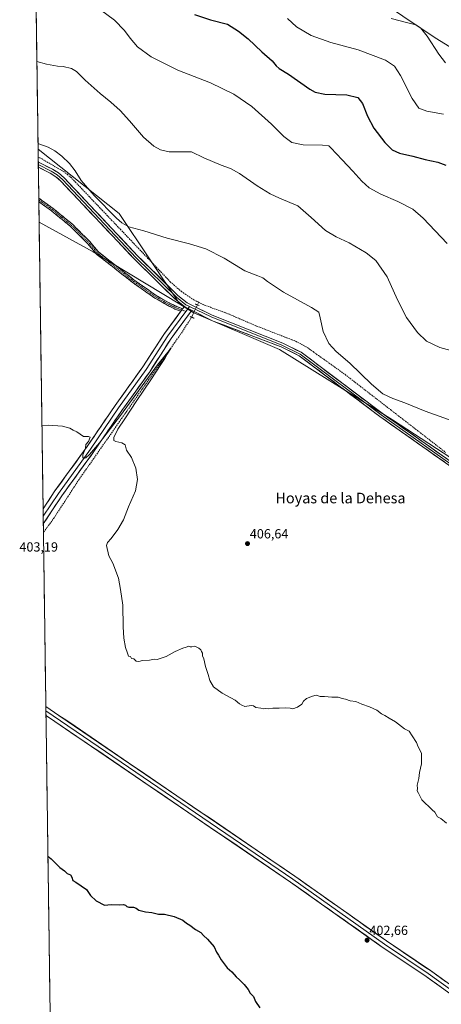
# Model space of a CAD drawing. Units: metres. Extents: x 597861 to 601330, y 4682851 to 4685213.
# Drawn here: x 597861 to 598180, y 4683641 to 4684385 of the extents above; entities that cross this region are included whole.
import ezdxf
from ezdxf.enums import TextEntityAlignment as Align

# ---------------------------------------------------------------- set-up
doc = ezdxf.new("R2010")
doc.units = ezdxf.units.M
doc.header["$MEASUREMENT"] = 0
for name, pattern in [('TRAZO_Y_PUNTO', [1, 0.5, -0.25, 0, -0.25]), ('TRAZOS2', [0.375, 0.25, -0.125]), ('TRAZOSX2', [1.5, 1, -0.5])]:
    doc.linetypes.add(name, pattern=pattern)
for name, color, linetype, lineweight in [('Camino', 19, 'TRAZOSX2', 0), ('Camino Cxs', 19, 'Continuous', 0), ('Camino eje', 19, 'TRAZO_Y_PUNTO', 0), ('Carátula', 7, 'Continuous', 5), ('Corriente artificial lineal', 5, 'TRAZOSX2', 13), ('Corriente artificial lineal oculto', 135, 'TRAZO_Y_PUNTO', 13), ('Cultivos herbáceos CxS', 92, 'Continuous', 0), ('Curva de nivel maestra', 36, 'Continuous', 30), ('Curva de nivel normal', 36, 'Continuous', 0), ('Layer 0', 7, 'Continuous', 0), ('Matorral CxS', 135, 'Continuous', 0), ('Municipio CxS', 142, 'Continuous', 0), ('Pastizal CxS', 92, 'Continuous', 0), ('Puente lineal', 2, 'TRAZOS2', 0), ('Punto de cota en terreno', 7, 'Continuous', 0), ('Rótulo de punto de cota en terreno', 19, 'Continuous', 0), ('Texto cartográfico', 19, 'Continuous', 0)]:
    doc.layers.add(name, color=color, linetype=linetype, lineweight=lineweight)
doc.styles.add('Arial', font='txt', dxfattribs={"height": 0.2})

# ---------------------------------------------------------------- blocks, each defined once
blk = doc.blocks.new('*U150')
at = {"layer": 'Cultivos herbáceos CxS', "color": 92, "linetype": 'Continuous', "lineweight": 0}
blk.add_polyline3d([(597894.3, 4682908.01, 390.32), (597875.83, 4684232.37, 406.45), (597916.76, 4684209.96, 406.7), (597982.13, 4684170.33, 408.02), (597992.9, 4684163.81, 407.56), (598057.52, 4684136.11, 407.26), (598142.89, 4684083.04, 408.85), (598242.12, 4684018.43, 409.34), (598389.8, 4683933.05, 409.93), (598491.33, 4683847.67, 410.23), (598701.31, 4683658.45, 407.19)], dxfattribs=at)
blk = doc.blocks.new('*U168')
at = {"layer": 'Curva de nivel normal', "color": 36, "linetype": 'Continuous', "lineweight": 0}
blk.add_polyline3d([(597877.98, 4684078.4, 405), (597882.63, 4684079.01, 405), (597893.49, 4684078.24, 405), (597899.02, 4684076.61, 405), (597901.54, 4684075.13, 405), (597904.26, 4684073.86, 405), (597909.49, 4684070.42, 405), (597913.1, 4684070.41, 405), (597914.5, 4684069.93, 405), (597913.1, 4684066.75, 405), (597911.22, 4684064.37, 405), (597910.78, 4684061.57, 405), (597908.89, 4684056.43, 405), (597909, 4684054.2, 405), (597911.03, 4684054.23, 405), (597914.04, 4684056.76, 405), (597921.48, 4684065.57, 405), (597937.36, 4684086.37, 405), (597965.4, 4684124.49, 405), (597975.45, 4684136.92, 405), (597972.74, 4684132.68, 405), (597970.91, 4684129.36, 405), (597967.81, 4684124.79, 405), (597960.37, 4684113.2, 405), (597949.6, 4684097.58, 405), (597940.73, 4684083.86, 405), (597935.28, 4684076.04, 405), (597932.38, 4684069.53, 405), (597932.21, 4684067.42, 405), (597933.94, 4684066.7, 405), (597938.49, 4684065.74, 405), (597940.96, 4684064.12, 405), (597941.93, 4684060.19, 405), (597945.58, 4684054.51, 405), (597948.95, 4684046.54, 405), (597950.18, 4684038.01, 405), (597948.61, 4684029.27, 405), (597943.3, 4684017.16, 405), (597939.64, 4684007.54, 405), (597935.46, 4684000.16, 405), (597930.2, 4683993.37, 405), (597927.43, 4683990.37, 405), (597926.67, 4683988.07, 405), (597928.53, 4683980.37, 405), (597931.63, 4683974.63, 405), (597935.78, 4683963.37, 405), (597937.37, 4683954.9, 405), (597939, 4683943, 405), (597939.25, 4683926.7, 405), (597939.76, 4683918.04, 405), (597941.19, 4683911.04, 405), (597942.74, 4683906.66, 405), (597943.32, 4683904.58, 405), (597944.9, 4683904.16, 405), (597945.56, 4683902.82, 405), (597947.42, 4683902.35, 405), (597949.19, 4683900.78, 405), (597951.11, 4683900.52, 405), (597953.89, 4683901.1, 405), (597959.22, 4683901.36, 405), (597962.89, 4683902.25, 405), (597965.11, 4683902.04, 405), (597967.44, 4683902.75, 405), (597971.78, 4683904.29, 405), (597978.78, 4683908, 405), (597984.44, 4683910.51, 405), (597987.11, 4683911.33, 405), (597988.94, 4683912, 405), (597990.09, 4683911.5, 405), (597991.32, 4683911.52, 405), (597993.62, 4683912.03, 405), (597996.65, 4683910.58, 405), (597998, 4683909.26, 405), (597998.61, 4683907.87, 405), (597999.4, 4683906.66, 405), (597999.4, 4683904.66, 405), (598000.29, 4683902.48, 405), (598001.73, 4683896.56, 405), (598003.71, 4683890.7, 405), (598004.97, 4683886.16, 405), (598007.7, 4683881.3, 405), (598014.26, 4683876.62, 405), (598024.06, 4683871.15, 405), (598027.26, 4683868.55, 405), (598029.02, 4683867.35, 405), (598031.42, 4683866.37, 405), (598036.16, 4683867.11, 405), (598038, 4683866.94, 405), (598039.74, 4683865.72, 405), (598043.42, 4683865.2, 405), (598045.27, 4683864.67, 405), (598047.11, 4683864.92, 405), (598049.3, 4683864.7, 405), (598052.52, 4683865.21, 405), (598057.18, 4683865.15, 405), (598062.14, 4683865.5, 405), (598065.58, 4683865.17, 405), (598067.59, 4683864.72, 405), (598071.11, 4683865.84, 405), (598074.53, 4683868.24, 405), (598075.78, 4683870.37, 405), (598077.86, 4683872.37, 405), (598082.44, 4683874.24, 405), (598085.33, 4683875.09, 405), (598088.31, 4683874.11, 405), (598091.66, 4683874.09, 405), (598097, 4683873.6, 405), (598101.98, 4683873.4, 405), (598104.84, 4683872.44, 405), (598107.37, 4683871.96, 405), (598111.04, 4683870.63, 405), (598115.34, 4683870.2, 405), (598119.78, 4683868.1, 405), (598125.63, 4683866.16, 405), (598131.22, 4683863.6, 405), (598134.78, 4683860.92, 405), (598137.29, 4683859.62, 405), (598140.39, 4683857.58, 405), (598145.16, 4683854.76, 405), (598152.09, 4683849.59, 405), (598155.55, 4683847.76, 405), (598157.85, 4683844.35, 405), (598161.03, 4683839.29, 405), (598162.32, 4683835.91, 405), (598163.99, 4683833.25, 405), (598164.9, 4683830.83, 405), (598164.78, 4683823.04, 405), (598163.44, 4683816.7, 405), (598162.78, 4683812.04, 405), (598161.66, 4683807.04, 405), (598161.97, 4683804.37, 405), (598161.56, 4683802.61, 405), (598162.62, 4683800.88, 405), (598165.26, 4683795.86, 405), (598172.92, 4683788.34, 405), (598175.06, 4683786.66, 405), (598177.11, 4683783.2, 405), (598179.6, 4683781.86, 405), (598183.77, 4683778.36, 405)], dxfattribs=at)
blk = doc.blocks.new('5PATER')
at = {"layer": 'Carátula', "linetype": 'Continuous', "lineweight": 5}
h = blk.add_hatch(color=250, dxfattribs=at)
edge = h.paths.add_edge_path()
edge.add_ellipse((0, 0.01), major_axis=(-1.33, -1.34), ratio=0.999422, start_angle=0, end_angle=360)

msp = doc.modelspace()

# ---------------------------------------------------------------- linework, layer by layer
at = {"layer": 'Camino', "color": 19, "linetype": 'TRAZOSX2', "lineweight": 0}
for points in [[(597875.58, 4684250.47), (597875.6, 4684249.1)], [(597875.58, 4684250.47), (597886.44, 4684242.68), (597901.06, 4684230.72), (597914.37, 4684217.42), (597920.94, 4684209.53), (597933.81, 4684199.55), (597947.55, 4684188.72), (597964.41, 4684176.86), (597974.13, 4684171.34), (597979.34, 4684168.74), (597984.35, 4684166.92)], [(597875.6, 4684249.1), (597875.62, 4684247.74)], [(597982.99, 4684165.07), (597978.47, 4684166.71), (597973.1, 4684169.4), (597963.24, 4684175), (597946.23, 4684186.95), (597932.46, 4684197.81), (597919.4, 4684207.94), (597912.74, 4684215.93), (597899.59, 4684229.09), (597885.1, 4684240.93), (597875.62, 4684247.74)]]:
    msp.add_lwpolyline(points, dxfattribs=at)
at = {"layer": 'Camino Cxs', "color": 19, "linetype": 'Continuous', "lineweight": 0}
msp.add_lwpolyline([(597984.35, 4684166.92), (597982.99, 4684165.07)], dxfattribs=at)
msp.add_polyline3d([(597984.35, 4684166.92, 407.85), (597983.12, 4684165.25, 407.74), (597982.99, 4684165.07, 407.73), (597978.47, 4684166.71, 407.06), (597975.78, 4684168.06, 406.81), (597973.1, 4684169.4, 406.62), (597969.81, 4684171.27, 406.41), (597966.52, 4684173.13, 406.27), (597963.24, 4684175, 406.27), (597959.84, 4684177.39, 406.23), (597956.44, 4684179.78, 406.2), (597953.04, 4684182.17, 406.21), (597949.64, 4684184.56, 406.23), (597946.23, 4684186.95, 406.25), (597942.79, 4684189.67, 406.35), (597939.35, 4684192.38, 406.47), (597935.9, 4684195.1, 406.66), (597932.46, 4684197.81, 406.75), (597929.19, 4684200.35, 406.81), (597925.93, 4684202.88, 406.83), (597922.66, 4684205.41, 406.78), (597919.4, 4684207.94, 406.69), (597917.18, 4684210.6, 406.68), (597914.96, 4684213.27, 406.69), (597912.74, 4684215.93, 406.8), (597909.45, 4684219.22, 406.88), (597906.16, 4684222.51, 406.94), (597902.88, 4684225.8, 406.99), (597899.59, 4684229.09, 406.99), (597895.97, 4684232.05, 406.97), (597892.35, 4684235.01, 406.97), (597888.72, 4684237.97, 406.96), (597885.1, 4684240.93, 406.97), (597881.6, 4684243.45, 406.97), (597878.1, 4684245.96, 406.98), (597875.62, 4684247.74, 406.98), (597875.58, 4684250.47, 407.09), (597875.92, 4684250.23, 407.07), (597879.43, 4684247.71, 407.06), (597882.93, 4684245.2, 407.07), (597886.44, 4684242.68, 407.05), (597890.1, 4684239.69, 407.07), (597893.75, 4684236.7, 407.08), (597897.41, 4684233.71, 407.1), (597901.06, 4684230.72, 407.14), (597904.39, 4684227.39, 407.11), (597907.72, 4684224.07, 407.07), (597911.04, 4684220.74, 407.02), (597914.37, 4684217.42, 406.92), (597916.56, 4684214.79, 406.8), (597918.75, 4684212.16, 406.76), (597920.94, 4684209.53, 406.76), (597924.16, 4684207.04, 406.84), (597927.37, 4684204.54, 406.91), (597930.59, 4684202.04, 406.91), (597933.81, 4684199.55, 406.86), (597937.25, 4684196.84, 406.74), (597940.68, 4684194.13, 406.55), (597944.12, 4684191.42, 406.46), (597947.55, 4684188.72, 406.35), (597950.92, 4684186.34, 406.33), (597954.3, 4684183.97, 406.33), (597957.67, 4684181.6, 406.33), (597961.04, 4684179.23, 406.35), (597964.41, 4684176.86, 406.36), (597967.65, 4684175.02, 406.45), (597970.89, 4684173.18, 406.52), (597974.13, 4684171.34, 406.8), (597976.74, 4684170.04, 407.03), (597979.34, 4684168.74, 407.31), (597981.85, 4684167.83, 407.62), (597984.35, 4684166.92, 407.85)], close=True, dxfattribs=at)
at = {"layer": 'Camino eje', "color": 19, "linetype": 'TRAZO_Y_PUNTO', "lineweight": 0}
for points in [[(597875.6, 4684249.1), (597885.77, 4684241.81), (597900.33, 4684229.9), (597913.55, 4684216.67), (597920.17, 4684208.74), (597933.13, 4684198.68), (597946.89, 4684187.83), (597963.83, 4684175.93), (597973.62, 4684170.37), (597978.91, 4684167.72), (597983.67, 4684165.99)], [(597983.67, 4684165.99), (597986.78, 4684164.86)]]:
    msp.add_lwpolyline(points, dxfattribs=at)
at = {"layer": 'Corriente artificial lineal', "color": 5, "linetype": 'TRAZOSX2', "lineweight": 13}
for points in [[(597996.43, 4684171.84, 407.24), (597992.84, 4684173.63, 407.04), (597989.77, 4684175.66, 407.3), (597986.71, 4684177.69, 407.19), (597983.64, 4684179.72, 407.48), (597980.81, 4684182.18, 407.45), (597977.98, 4684184.63, 407.65), (597975.15, 4684187.09, 407.78), (597971.74, 4684190.67, 407.61), (597968.34, 4684194.25, 407.71), (597964.93, 4684197.83, 407.7), (597961.52, 4684201.41, 407.75), (597958.12, 4684204.99, 408.04), (597954.71, 4684208.57, 408.09), (597951.3, 4684212.15, 408.01), (597947.9, 4684215.73, 408.37), (597944.49, 4684219.31, 408.37), (597941.08, 4684222.89, 408.1), (597937.68, 4684226.47, 408.52), (597934.27, 4684230.05, 408.57), (597930.86, 4684233.63, 408.35), (597927.45, 4684237.21, 408.6), (597924.05, 4684240.79, 408.85), (597920.64, 4684244.37, 408.75), (597917.23, 4684247.95, 408.73), (597913.83, 4684251.53, 409.2), (597910.42, 4684255.11, 409.01), (597907.01, 4684258.69, 408.78), (597903.61, 4684262.27, 409.25), (597900.2, 4684265.85, 409.28), (597897.47, 4684268.08, 409.1), (597894.74, 4684270.31, 409.25), (597890.67, 4684272.71, 408.98), (597886.6, 4684275.11, 409.26), (597882.52, 4684277.5, 409.17), (597878.45, 4684279.9, 409.4), (597875.15, 4684281.5, 409.52)], [(597996.43, 4684171.84, 407.24), (597995.5, 4684169.87, 407.59)], [(597996.43, 4684171.84, 407.24), (598000.86, 4684169.62, 406.98), (598005.33, 4684167.99, 407.08), (598009.8, 4684166.36, 407.49), (598014.26, 4684164.73, 407.3), (598018.73, 4684163.1, 407.21), (598023.04, 4684161.25, 407.53), (598027.35, 4684159.4, 407.25), (598031.65, 4684157.54, 407.38), (598035.96, 4684155.69, 407.6), (598040.27, 4684153.84, 407.32), (598044.53, 4684152.18, 407.51), (598048.79, 4684150.53, 407.63), (598053.05, 4684148.87, 407.4), (598057.31, 4684147.21, 407.66), (598061.57, 4684145.55, 407.83), (598065.83, 4684143.9, 407.82), (598070.09, 4684142.24, 407.98), (598074.47, 4684139.84, 407.81), (598078.85, 4684137.44, 407.71), (598082.9, 4684134.55, 407.69), (598086.95, 4684131.65, 407.79), (598091, 4684128.76, 407.43), (598095.06, 4684125.86, 407.9), (598099.11, 4684122.97, 407.72), (598103.16, 4684120.07, 407.96), (598107.21, 4684117.18, 407.94), (598111.01, 4684114.24, 407.8), (598114.81, 4684111.3, 408.27), (598118.6, 4684108.36, 408.04), (598122.4, 4684105.42, 408.09), (598126.2, 4684102.48, 407.87), (598130, 4684099.54, 408.06), (598133.79, 4684096.6, 408.12), (598137.59, 4684093.66, 407.69), (598141.39, 4684090.72, 407.96), (598145.19, 4684087.79, 407.82), (598148.98, 4684084.85, 408.12), (598152.78, 4684081.91, 408.1), (598156.58, 4684078.97, 407.7), (598160.38, 4684076.03, 408.14), (598164.17, 4684073.09, 407.98), (598167.97, 4684070.15, 408.22), (598171.77, 4684067.21, 407.94), (598175.57, 4684064.27, 408.02), (598179.36, 4684061.33, 408.19), (598183.16, 4684058.39, 408.09)], [(597991.12, 4684160.51, 406.6), (597988.72, 4684156.79, 406.34), (597986.33, 4684153.06, 405.6), (597983.93, 4684149.34, 405.72), (597981.15, 4684145.36, 405.46), (597978.36, 4684141.38, 405.56), (597975.58, 4684137.4, 405.27), (597972.8, 4684133.42, 405.06), (597970.01, 4684129.45, 405.39), (597967.23, 4684125.47, 405.12), (597964.45, 4684121.49, 405.26), (597961.66, 4684117.51, 404.86), (597958.88, 4684113.53, 405.25), (597956.1, 4684109.55, 404.83), (597953.31, 4684105.57, 404.97), (597950.53, 4684101.59, 404.89), (597947.75, 4684097.61, 404.79), (597944.97, 4684093.64, 404.95), (597942.18, 4684089.66, 404.6), (597939.4, 4684085.68, 404.76), (597936.62, 4684081.7, 404.33), (597933.83, 4684077.72, 404.64), (597931.05, 4684073.74, 404.2), (597928.27, 4684069.76, 404.35), (597925.48, 4684065.78, 404.34), (597922.7, 4684061.8, 404.07), (597919.92, 4684057.82, 404.07), (597917.13, 4684053.85, 403.69), (597914.35, 4684049.87, 404.06), (597911.57, 4684045.89, 403.66), (597908.78, 4684041.91, 403.9), (597906, 4684037.93, 403.55), (597903.31, 4684033.79, 403.61), (597900.62, 4684029.66, 403.64), (597897.93, 4684025.52, 403.38), (597895.24, 4684021.39, 403.32), (597892.55, 4684017.25, 403.11), (597889.86, 4684013.12, 403.15), (597887.17, 4684008.98, 402.81), (597884.48, 4684005.27, 403.11), (597881.79, 4684001.57, 402.85), (597879.1, 4683997.86, 403.14)]]:
    msp.add_polyline3d(points, dxfattribs=at)
at = {"layer": 'Corriente artificial lineal oculto', "color": 135, "linetype": 'TRAZO_Y_PUNTO', "lineweight": 13}
msp.add_polyline3d([(597995.5, 4684169.87, 407.59), (597994.04, 4684166.75, 407.83), (597992.58, 4684163.63, 407.61), (597991.12, 4684160.51, 406.6)], dxfattribs=at)
at = {"layer": 'Cultivos herbáceos CxS', "color": 92, "linetype": 'Continuous', "lineweight": 0}
for points in [[(598701.31, 4683658.45, 407.19), (598491.33, 4683847.67, 410.23), (598389.8, 4683933.05, 409.93), (598242.12, 4684018.43, 409.34), (598142.89, 4684083.04, 408.85), (598057.52, 4684136.11, 407.26), (597992.9, 4684163.81, 407.56), (597982.13, 4684170.33, 408.02), (597936.45, 4684238.86, 410.82), (597875.06, 4684287.46, 409.72), (597871.05, 4684575.61, 436.61)], [(597871.05, 4684575.61, 436.61), (597875.06, 4684287.46, 409.72)], [(598014.6, 4684487.9, 438.27), (598046.82, 4684461.67, 435.61), (598081.04, 4684435.83, 438.19), (598101.99, 4684420.87, 438.03), (598175.16, 4684371.66, 435.87), (598250.41, 4684325.37, 434.97), (598346.35, 4684259.59, 439.46), (598476.72, 4684167.52, 442.3), (598522.58, 4684145.4, 441.64), (598640.8, 4684068.78, 441.58), (598676.46, 4684050, 441.06), (598753.62, 4683995.27, 436.15), (598768.41, 4683981.44, 435.72)], [(598101.99, 4684420.87, 438.03), (598175.16, 4684371.66, 435.87), (598250.41, 4684325.37, 434.97), (598346.35, 4684259.59, 439.46), (598476.72, 4684167.52, 442.3), (598522.58, 4684145.4, 441.64), (598640.8, 4684068.78, 441.58)], [(597875.06, 4684287.46, 409.72), (597936.45, 4684238.86, 410.82), (597982.13, 4684170.33, 408.02)], [(597875.83, 4684232.37, 406.45), (597916.76, 4684209.96, 406.7), (597982.13, 4684170.33, 408.02)], [(597875.83, 4684232.37, 406.45), (597894.3, 4682908.01, 390.32)], [(597982.13, 4684170.33, 408.02), (597992.9, 4684163.81, 407.56), (598057.52, 4684136.11, 407.26), (598142.89, 4684083.04, 408.85), (598242.12, 4684018.43, 409.34), (598389.8, 4683933.05, 409.93), (598491.33, 4683847.67, 410.23), (598701.31, 4683658.45, 407.19), (598805.15, 4683616.91, 407.05), (598883.61, 4683584.61, 406.18), (599033.6, 4683476.15, 405.9), (599050.39, 4683472.15, 405.36)], [(597982.13, 4684170.33, 408.02), (597992.9, 4684163.81, 407.56), (598057.52, 4684136.11, 407.26), (598142.89, 4684083.04, 408.85), (598242.12, 4684018.43, 409.34), (598389.8, 4683933.05, 409.93), (598491.33, 4683847.67, 410.23), (598701.31, 4683658.45, 407.19), (598805.15, 4683616.91, 407.05), (598883.61, 4683584.61, 406.18), (599033.6, 4683476.15, 405.9), (599050.39, 4683472.15, 405.36)]]:
    msp.add_polyline3d(points, dxfattribs=at)
at = {"layer": 'Curva de nivel maestra', "color": 36, "linetype": 'Continuous', "lineweight": 30}
for points in [[(597993.21, 4684389.32, 425), (598005.46, 4684385.08, 425), (598018.13, 4684381.81, 425), (598026.56, 4684376.7, 425), (598033.94, 4684370.91, 425), (598044.12, 4684360.93, 425), (598052.02, 4684354.19, 425), (598055.02, 4684350.54, 425), (598057.32, 4684348.39, 425), (598064.24, 4684344.2, 425), (598080.57, 4684332.82, 425), (598084.56, 4684330.54, 425), (598091.95, 4684328.95, 425), (598108.54, 4684328.46, 425), (598116.8, 4684326.47, 425), (598120.3, 4684321.88, 425), (598124.16, 4684312.3, 425), (598128.87, 4684303.37, 425), (598137.08, 4684292.61, 425), (598142.72, 4684286.85, 425), (598148.39, 4684284.4, 425), (598158.44, 4684282.22, 425), (598167.67, 4684279.64, 425), (598177.35, 4684277.69, 425), (598183.26, 4684275.47, 425)], [(597882.51, 4683753.44, 400), (597885.07, 4683751.27, 400), (597891.54, 4683744.79, 400), (597894.96, 4683742.21, 400), (597897.11, 4683740.37, 400), (597899.56, 4683739.16, 400), (597900.62, 4683737.55, 400), (597901.37, 4683734.96, 400), (597903.71, 4683733.64, 400), (597911.7, 4683728.29, 400), (597914.75, 4683723.78, 400), (597918.93, 4683719.6, 400), (597925.18, 4683716.44, 400), (597930.18, 4683716.77, 400), (597936.34, 4683716.6, 400), (597939.6, 4683716.86, 400), (597941.17, 4683716.43, 400), (597942.05, 4683715.37, 400), (597943.68, 4683714.84, 400), (597947.14, 4683714.79, 400), (597949.2, 4683714.13, 400), (597951.11, 4683712.7, 400), (597956.34, 4683711.38, 400), (597961.07, 4683710.77, 400), (597966.04, 4683709.65, 400), (597970.64, 4683709.53, 400), (597977.91, 4683707.83, 400), (597984.48, 4683705.08, 400), (597987.35, 4683702.87, 400), (597989.67, 4683701.32, 400), (597994.12, 4683697.98, 400), (597998.13, 4683695.73, 400), (598000.16, 4683693.42, 400), (598003.07, 4683690.66, 400), (598008.11, 4683684.91, 400), (598010.05, 4683680.8, 400), (598011.55, 4683678.68, 400), (598013.53, 4683675.12, 400), (598018.11, 4683669.03, 400), (598021.58, 4683666.03, 400), (598024.83, 4683662.19, 400), (598027.44, 4683659.9, 400), (598030.97, 4683656.37, 400), (598033.87, 4683652.64, 400), (598035.49, 4683649.99, 400), (598037.82, 4683647.36, 400), (598039.42, 4683643.68, 400), (598042.57, 4683638.83, 400)]]:
    msp.add_polyline3d(points, dxfattribs=at)
at = {"layer": 'Curva de nivel normal', "color": 36, "linetype": 'Continuous', "lineweight": 0}
for points in [[(597922.2, 4684392.62, 420), (597932.83, 4684384.89, 420), (597940.48, 4684377.06, 420), (597944.65, 4684371.23, 420), (597950.22, 4684364.8, 420), (597960.63, 4684357.22, 420), (597980.8, 4684347.22, 420), (598005.31, 4684337.55, 420), (598022.93, 4684329.01, 420), (598036.68, 4684319.73, 420), (598051.58, 4684306.33, 420), (598060.78, 4684297.1, 420), (598066.88, 4684292.44, 420), (598075.34, 4684290.66, 420), (598090.1, 4684290.6, 420), (598094.74, 4684289.87, 420), (598096.48, 4684288.4, 420), (598104.94, 4684279.32, 420), (598113.03, 4684270.96, 420), (598119.88, 4684263.18, 420), (598125.39, 4684258.24, 420), (598134.04, 4684253.51, 420), (598146.9, 4684248.03, 420), (598158.31, 4684242.24, 420), (598166.11, 4684235.42, 420), (598184.32, 4684216.3, 420)], [(598181.61, 4684314, 430), (598168.88, 4684316.13, 430), (598162.9, 4684318.48, 430), (598157.85, 4684325.69, 430), (598149, 4684343.04, 430), (598144.52, 4684350.22, 430), (598137.56, 4684354.67, 430), (598116.9, 4684362.58, 430), (598096.31, 4684367.92, 430), (598081.46, 4684373.3, 430), (598070.5, 4684379.86, 430), (598063.71, 4684386.05, 430)], [(598141.94, 4684386.05, 435), (598154.53, 4684382.95, 435), (598160.71, 4684381.3, 435), (598164.25, 4684379, 435), (598169.18, 4684372.89, 435), (598177.93, 4684359.35, 435), (598183.02, 4684352.74, 435)], [(598190.86, 4684134.45, 415), (598178.64, 4684137.75, 415), (598168.77, 4684142.42, 415), (598161.77, 4684148.88, 415), (598153.61, 4684160.2, 415), (598146.66, 4684173.52, 415), (598139.04, 4684191.05, 415), (598130.37, 4684203.24, 415), (598123.04, 4684209.17, 415), (598110.22, 4684216.61, 415), (598100.36, 4684221.22, 415), (598092.21, 4684226.1, 415), (598081.59, 4684235.74, 415), (598071.4, 4684244.7, 415), (598057.53, 4684250.46, 415), (598050.55, 4684253.6, 415), (598040.59, 4684259.85, 415), (598027.33, 4684268.98, 415), (598020.48, 4684272.81, 415), (598013.44, 4684275.33, 415), (598000.41, 4684280.81, 415), (597991.11, 4684285.36, 415), (597974.19, 4684285.39, 415), (597967.58, 4684287.08, 415), (597962.52, 4684289.66, 415), (597954.74, 4684296.43, 415), (597944.21, 4684308.79, 415), (597937, 4684316.59, 415), (597929.99, 4684322.9, 415), (597921.9, 4684329.48, 415), (597910.66, 4684339.58, 415), (597904.19, 4684346.13, 415), (597900.21, 4684348.5, 415), (597894.04, 4684349.81, 415), (597889.64, 4684350.17, 415), (597881.46, 4684351.7, 415), (597874.14, 4684353.7, 415)], [(597875.01, 4684291.63, 410), (597875.57, 4684291.48, 410), (597882.62, 4684288.86, 410), (597887.61, 4684286.22, 410), (597893.04, 4684282.09, 410), (597898.84, 4684276.62, 410), (597903.12, 4684271.02, 410), (597907.73, 4684263.82, 410), (597917.44, 4684252.36, 410), (597934.4, 4684235.35, 410), (597938.28, 4684231.92, 410), (597943.76, 4684228.76, 410), (597955.02, 4684225.87, 410), (597972.75, 4684220.31, 410), (597989.46, 4684215.96, 410), (598001.87, 4684212.06, 410), (598015.72, 4684205.05, 410), (598031.25, 4684195.44, 410), (598041.19, 4684191.78, 410), (598044.98, 4684190.24, 410), (598048.48, 4684187.4, 410), (598060.61, 4684179.54, 410), (598081.64, 4684167.9, 410), (598087.3, 4684164.23, 410), (598088.39, 4684159.98, 410), (598090.58, 4684149.84, 410), (598094.84, 4684140.77, 410), (598100.29, 4684134.64, 410), (598110.62, 4684125.89, 410), (598127.14, 4684109.82, 410), (598135.66, 4684102.66, 410), (598143.26, 4684099.06, 410), (598152.34, 4684095.86, 410), (598167.78, 4684089.58, 410), (598195.21, 4684079.65, 410)]]:
    msp.add_polyline3d(points, dxfattribs=at)
at = {"layer": 'Layer 0', "linetype": 'Continuous', "lineweight": 0}
for points in [[(597875.2, 4684277.76), (597875.23, 4684275.8)], [(597875.2, 4684277.76), (597875.25, 4684277.74), (597885.83, 4684272.44), (597890.56, 4684269.48), (597894.78, 4684265.81), (597950.54, 4684206.71), (597980.74, 4684176.98), (597987.79, 4684171.44), (597990.3, 4684170.12), (598006.63, 4684162.06), (598060.04, 4684140.88), (598074.02, 4684133.99), (598135.2, 4684087.92), (598200.06, 4684042.24), (598260.27, 4684006.54), (598313.45, 4683976.32), (598337.87, 4683960.59), (598366.9, 4683945.06), (598388.43, 4683931.57), (598428.99, 4683898.67), (598540.97, 4683801.62)], [(597875.23, 4684275.8), (597875.25, 4684273.83)], [(597875.23, 4684275.8), (597884.98, 4684270.92), (597889.52, 4684268.07), (597893.57, 4684264.55), (597949.29, 4684205.49), (597979.59, 4684175.66), (597986.84, 4684169.96), (597989.51, 4684168.56)], [(597985.64, 4684168.67), (597978.43, 4684174.34), (597948.03, 4684204.27), (597892.35, 4684263.29), (597888.47, 4684266.66), (597884.12, 4684269.39), (597875.25, 4684273.83)], [(597878.85, 4684015.81), (597887.76, 4684029.24), (597912.09, 4684062.76), (597933.28, 4684093.76), (597954.18, 4684122.93), (597970.5, 4684148.14), (597982.99, 4684165.07)], [(597986.78, 4684164.86), (597973.12, 4684146.34), (597956.81, 4684121.14), (597935.89, 4684091.94), (597914.69, 4684060.93), (597890.37, 4684027.43), (597878.93, 4684010.18)], [(597991.11, 4684165.73), (597990.86, 4684165.05), (597975.73, 4684144.53), (597959.43, 4684119.35), (597938.49, 4684090.12), (597917.28, 4684059.1), (597892.98, 4684025.62), (597879.01, 4684004.55), (597879.01, 4684004.55)], [(597984.35, 4684166.92), (597982.99, 4684165.07)], [(597984.35, 4684166.92), (597985.64, 4684168.67)], [(597985.64, 4684168.67), (597988.49, 4684167.19), (597991.11, 4684165.73)], [(597985.64, 4684168.67), (597988.49, 4684167.19), (597991.11, 4684165.73)], [(597988.49, 4684167.19), (597986.78, 4684164.86)], [(597989.51, 4684168.56), (597988.49, 4684167.19)], [(597989.51, 4684168.56), (598006.02, 4684160.68), (598059.43, 4684139.5), (598073.23, 4684132.71), (598134.32, 4684086.71), (598199.24, 4684040.98), (598259.52, 4684005.25), (598312.67, 4683975.04), (598337.11, 4683959.3), (598366.15, 4683943.76), (598387.56, 4683930.35), (598428.03, 4683897.52), (598541.41, 4683799.28)], [(598811.15, 4683607.77), (598729.56, 4683645.24), (598705.59, 4683656.75), (598693.08, 4683664.68), (598677.77, 4683676.37), (598659.17, 4683693.44), (598623.25, 4683723.39), (598569.75, 4683773), (598542.42, 4683796.42), (598427.07, 4683896.37), (598386.69, 4683929.13), (598365.39, 4683942.46), (598336.35, 4683958.01), (598311.89, 4683973.76), (598258.77, 4684003.95), (598198.43, 4684039.71), (598133.43, 4684085.5), (598072.44, 4684131.43), (598058.82, 4684138.13), (598007.3, 4684157.64), (597991.11, 4684165.73)], [(597878.85, 4684015.81), (597878.93, 4684010.18)], [(597878.93, 4684010.18), (597879.01, 4684004.55)], [(597880.93, 4683866.54), (597880.98, 4683863.06)], [(597880.93, 4683866.54), (597890.84, 4683859.76), (598069.1, 4683738.29), (598138.44, 4683689.29), (598171.59, 4683666.89), (598244.8, 4683614.4), (598278.27, 4683592.58), (598342.34, 4683548.04), (598371.9, 4683529.2), (598431.56, 4683486.2), (598460.67, 4683467.67), (598550.34, 4683404.22), (598615.35, 4683360.81), (598712.19, 4683293.05), (598748.88, 4683268.99), (598850.94, 4683197.6), (598895.32, 4683167.14)], [(597880.98, 4683863.06), (597881.03, 4683859.58)], [(597880.98, 4683863.06), (598067.52, 4683736.02), (598136.87, 4683687.01), (598170.01, 4683664.62), (598243.24, 4683612.12), (598276.73, 4683590.29), (598340.81, 4683545.74), (598370.35, 4683526.91), (598430.01, 4683483.91), (598459.13, 4683465.37), (598548.77, 4683401.94), (598613.79, 4683358.53), (598710.64, 4683290.76), (598747.33, 4683266.7), (598871.51, 4683180.13), (598894.36, 4683164.27)], [(598892.7, 4683159.31), (598847.69, 4683193.12), (598745.77, 4683264.41), (598709.09, 4683288.47), (598612.23, 4683356.24), (598547.2, 4683399.66), (598457.58, 4683463.07), (598428.45, 4683481.61), (598368.79, 4683524.62), (598339.27, 4683543.43), (598275.18, 4683587.99), (598241.68, 4683609.83), (598168.43, 4683662.35), (598135.29, 4683684.73), (598065.94, 4683733.75), (597887.77, 4683855.16), (597881.03, 4683859.58)]]:
    msp.add_lwpolyline(points, dxfattribs=at)
for points in [[(598182.18, 4684051.16, 408.7), (598178.12, 4684054.02, 408.89), (598174.05, 4684056.88, 408.7), (598169.99, 4684059.75, 408.64), (598165.93, 4684062.61, 408.63), (598161.87, 4684065.47, 408.45), (598157.81, 4684068.33, 408.61), (598153.74, 4684071.19, 408.39), (598149.68, 4684074.05, 408.4), (598145.62, 4684076.91, 408.25), (598141.56, 4684079.78, 408.35), (598137.5, 4684082.64, 408.33), (598133.43, 4684085.5, 408.17), (598129.62, 4684088.37, 408.42), (598125.81, 4684091.24, 408.31), (598122, 4684094.11, 408.5), (598118.18, 4684096.98, 408.11), (598114.37, 4684099.85, 408.02), (598110.56, 4684102.72, 408.18), (598106.75, 4684105.59, 408.09), (598102.94, 4684108.46, 408.33), (598099.12, 4684111.33, 408.04), (598095.31, 4684114.2, 408.26), (598091.5, 4684117.07, 408.21), (598087.69, 4684119.94, 408.09), (598083.87, 4684122.81, 408.15), (598080.06, 4684125.68, 408.1), (598076.25, 4684128.56, 408.39), (598072.44, 4684131.43, 408.11), (598069.03, 4684133.1, 408.1), (598065.63, 4684134.78, 407.96), (598062.23, 4684136.46, 407.86), (598058.82, 4684138.13, 408.08), (598054.53, 4684139.76, 407.88), (598050.24, 4684141.38, 407.67), (598045.94, 4684143.01, 407.9), (598041.65, 4684144.63, 407.63), (598037.35, 4684146.26, 407.55), (598033.06, 4684147.89, 407.76), (598028.77, 4684149.51, 407.71), (598024.47, 4684151.14, 407.61), (598020.18, 4684152.76, 407.78), (598015.88, 4684154.39, 407.68), (598011.59, 4684156.02, 407.3), (598007.3, 4684157.64, 407.56), (598003.25, 4684159.66, 407.66), (597999.2, 4684161.68, 407.7), (597995.16, 4684163.71, 407.81), (597991.11, 4684165.73, 407.77), (597988.49, 4684167.19, 407.99), (597985.64, 4684168.67, 408), (597982.03, 4684171.51, 407.86), (597978.43, 4684174.34, 407.59), (597975.05, 4684177.67, 407.78), (597971.67, 4684180.99, 407.85), (597968.3, 4684184.32, 407.8), (597964.92, 4684187.64, 407.97), (597961.54, 4684190.97, 408.05), (597958.17, 4684194.29, 408.1), (597954.79, 4684197.62, 408.2), (597951.41, 4684200.94, 408.24), (597948.03, 4684204.27, 408.32), (597944.76, 4684207.74, 408.52), (597941.48, 4684211.21, 408.59), (597938.21, 4684214.68, 408.69), (597934.93, 4684218.15, 408.85), (597931.66, 4684221.62, 408.88), (597928.38, 4684225.1, 408.93), (597925.11, 4684228.57, 409.2), (597921.83, 4684232.04, 409.27), (597918.56, 4684235.51, 409.24), (597915.28, 4684238.98, 409.43), (597912, 4684242.46, 409.45), (597908.73, 4684245.93, 409.44), (597905.45, 4684249.4, 409.59), (597902.18, 4684252.87, 409.58), (597898.9, 4684256.34, 409.52), (597895.63, 4684259.81, 409.61), (597892.35, 4684263.29, 409.64), (597890.41, 4684264.97, 409.54), (597888.47, 4684266.66, 409.52), (597886.29, 4684268.02, 409.65), (597884.12, 4684269.39, 409.43), (597880.66, 4684271.12, 409.41), (597877.19, 4684272.85, 409.65), (597875.25, 4684273.83, 409.61), (597875.2, 4684277.76, 409.64), (597875.25, 4684277.74, 409.64), (597878.78, 4684275.98, 409.55), (597882.3, 4684274.21, 409.65), (597885.83, 4684272.44, 409.41), (597888.2, 4684270.96, 409.42), (597890.56, 4684269.48, 409.51), (597892.67, 4684267.65, 409.52), (597894.78, 4684265.81, 409.48), (597898.06, 4684262.34, 409.6), (597901.34, 4684258.86, 409.72), (597904.62, 4684255.38, 409.47), (597907.9, 4684251.91, 409.53), (597911.18, 4684248.43, 409.68), (597914.46, 4684244.96, 409.39), (597917.74, 4684241.48, 409.37), (597921.02, 4684238, 409.33), (597924.3, 4684234.53, 409.21), (597927.58, 4684231.05, 409.15), (597930.86, 4684227.57, 409.04), (597934.14, 4684224.1, 409.04), (597937.42, 4684220.62, 409.01), (597940.7, 4684217.14, 408.98), (597943.98, 4684213.67, 408.92), (597947.26, 4684210.19, 408.84), (597950.54, 4684206.71, 408.7), (597953.89, 4684203.41, 408.58), (597957.25, 4684200.11, 408.48), (597960.6, 4684196.8, 408.33), (597963.96, 4684193.5, 408.29), (597967.32, 4684190.19, 408.17), (597970.67, 4684186.89, 408.03), (597974.03, 4684183.58, 408.03), (597977.39, 4684180.28, 407.95), (597980.74, 4684176.98, 407.89), (597984.27, 4684174.21, 407.88), (597987.79, 4684171.44, 407.85), (597990.3, 4684170.12, 407.79), (597994.38, 4684168.1, 407.87), (597998.46, 4684166.09, 407.63), (598002.54, 4684164.07, 407.83), (598006.63, 4684162.06, 407.81), (598011.08, 4684160.29, 407.76), (598015.53, 4684158.53, 408.05), (598019.98, 4684156.76, 407.88), (598024.43, 4684155, 407.9), (598028.88, 4684153.23, 408.09), (598033.33, 4684151.47, 407.92), (598037.78, 4684149.7, 408.01), (598042.24, 4684147.94, 408.09), (598046.69, 4684146.17, 408.02), (598051.14, 4684144.41, 408.06), (598055.59, 4684142.64, 408.21), (598060.04, 4684140.88, 408.1), (598063.53, 4684139.15, 408.27), (598067.03, 4684137.43, 408.31), (598070.52, 4684135.71, 408.29), (598074.02, 4684133.99, 408.36), (598077.84, 4684131.11, 408.32), (598081.66, 4684128.23, 408.51), (598085.49, 4684125.35, 408.36), (598089.31, 4684122.48, 408.45), (598093.14, 4684119.6, 408.52), (598096.96, 4684116.72, 408.57), (598100.78, 4684113.84, 408.7), (598104.61, 4684110.96, 408.58), (598108.43, 4684108.08, 408.67), (598112.26, 4684105.2, 408.64), (598116.08, 4684102.32, 408.72), (598119.9, 4684099.44, 408.63), (598123.73, 4684096.56, 408.63), (598127.55, 4684093.68, 408.82), (598131.38, 4684090.8, 408.78), (598135.2, 4684087.92, 408.74), (598139.25, 4684085.07, 408.62), (598143.31, 4684082.21, 408.64), (598147.36, 4684079.36, 408.74), (598151.41, 4684076.5, 408.8), (598155.47, 4684073.65, 408.83), (598159.52, 4684070.79, 408.61), (598163.58, 4684067.94, 408.74), (598167.63, 4684065.08, 408.74), (598171.68, 4684062.22, 408.81), (598175.74, 4684059.37, 408.82), (598179.79, 4684056.51, 408.68), (598183.84, 4684053.66, 408.84)], [(598180, 4683654.06, 402.88), (598176.14, 4683656.82, 402.82), (598172.29, 4683659.59, 402.7), (598168.43, 4683662.35, 402.74), (598164.29, 4683665.15, 402.7), (598160.15, 4683667.95, 402.89), (598156, 4683670.74, 402.87), (598151.86, 4683673.54, 402.73), (598147.72, 4683676.34, 402.7), (598143.58, 4683679.14, 402.65), (598139.43, 4683681.93, 402.72), (598135.29, 4683684.73, 402.69), (598131.21, 4683687.61, 402.75), (598127.13, 4683690.5, 402.7), (598123.05, 4683693.38, 402.86), (598118.97, 4683696.26, 402.84), (598114.89, 4683699.15, 402.75), (598110.81, 4683702.03, 402.81), (598106.73, 4683704.91, 402.75), (598102.65, 4683707.8, 402.84), (598098.58, 4683710.68, 402.8), (598094.5, 4683713.57, 402.86), (598090.42, 4683716.45, 402.84), (598086.34, 4683719.33, 402.74), (598082.26, 4683722.22, 402.81), (598078.18, 4683725.1, 402.72), (598074.1, 4683727.98, 402.74), (598070.02, 4683730.87, 402.65), (598065.94, 4683733.75, 402.75), (598061.89, 4683736.51, 402.69), (598057.84, 4683739.27, 402.65), (598053.79, 4683742.03, 402.66), (598049.74, 4683744.79, 402.63), (598045.69, 4683747.55, 402.67), (598041.64, 4683750.31, 402.68), (598037.59, 4683753.07, 402.68), (598033.55, 4683755.82, 402.64), (598029.5, 4683758.58, 402.77), (598025.45, 4683761.34, 402.66), (598021.4, 4683764.1, 402.65), (598017.35, 4683766.86, 402.57), (598013.3, 4683769.62, 402.59), (598009.25, 4683772.38, 402.57), (598005.2, 4683775.14, 402.52), (598001.15, 4683777.9, 402.61), (597997.1, 4683780.66, 402.48), (597993.05, 4683783.42, 402.57), (597989, 4683786.18, 402.54), (597984.95, 4683788.94, 402.62), (597980.9, 4683791.7, 402.59), (597976.86, 4683794.46, 402.53), (597972.81, 4683797.21, 402.61), (597968.76, 4683799.97, 402.65), (597964.71, 4683802.73, 402.7), (597960.66, 4683805.49, 402.68), (597956.61, 4683808.25, 402.67), (597952.56, 4683811.01, 402.72), (597948.51, 4683813.77, 402.71), (597944.46, 4683816.53, 402.78), (597940.41, 4683819.29, 402.74), (597936.36, 4683822.05, 402.84), (597932.31, 4683824.81, 402.74), (597928.26, 4683827.57, 402.75), (597924.21, 4683830.33, 402.75), (597920.16, 4683833.09, 402.77), (597916.12, 4683835.84, 402.78), (597912.07, 4683838.6, 402.68), (597908.02, 4683841.36, 402.88), (597903.97, 4683844.12, 402.77), (597899.92, 4683846.88, 402.81), (597895.87, 4683849.64, 402.65), (597891.82, 4683852.4, 402.7), (597887.77, 4683855.16, 402.61), (597884.4, 4683857.37, 402.6), (597881.03, 4683859.58, 402.44), (597880.93, 4683866.54, 402.64), (597884.23, 4683864.28, 402.68), (597887.54, 4683862.02, 402.68), (597890.84, 4683859.76, 402.81), (597894.89, 4683857, 402.74), (597898.94, 4683854.24, 402.8), (597902.99, 4683851.48, 402.87), (597907.05, 4683848.72, 402.81), (597911.1, 4683845.96, 402.9), (597915.15, 4683843.2, 402.82), (597919.2, 4683840.44, 402.96), (597923.25, 4683837.67, 402.89), (597927.3, 4683834.91, 402.99), (597931.35, 4683832.15, 402.89), (597935.41, 4683829.39, 402.94), (597939.46, 4683826.63, 402.96), (597943.51, 4683823.87, 402.99), (597947.56, 4683821.11, 402.97), (597951.61, 4683818.35, 402.84), (597955.66, 4683815.59, 402.85), (597959.71, 4683812.83, 402.8), (597963.76, 4683810.07, 402.82), (597967.82, 4683807.31, 402.78), (597971.87, 4683804.55, 402.81), (597975.92, 4683801.79, 402.74), (597979.97, 4683799.03, 402.68), (597984.02, 4683796.26, 402.63), (597988.07, 4683793.5, 402.6), (597992.12, 4683790.74, 402.61), (597996.18, 4683787.98, 402.57), (598000.23, 4683785.22, 402.6), (598004.28, 4683782.46, 402.54), (598008.33, 4683779.7, 402.56), (598012.38, 4683776.94, 402.51), (598016.43, 4683774.18, 402.6), (598020.48, 4683771.42, 402.51), (598024.54, 4683768.66, 402.48), (598028.59, 4683765.9, 402.47), (598032.64, 4683763.14, 402.39), (598036.69, 4683760.38, 402.52), (598040.74, 4683757.61, 402.45), (598044.79, 4683754.85, 402.54), (598048.84, 4683752.09, 402.53), (598052.89, 4683749.33, 402.57), (598056.95, 4683746.57, 402.57), (598061, 4683743.81, 402.54), (598065.05, 4683741.05, 402.65), (598069.1, 4683738.29, 402.62), (598073.18, 4683735.41, 402.73), (598077.26, 4683732.53, 402.8), (598081.34, 4683729.64, 402.76), (598085.42, 4683726.76, 402.83), (598089.49, 4683723.88, 402.98), (598093.57, 4683721, 403.03), (598097.65, 4683718.11, 402.94), (598101.73, 4683715.23, 402.94), (598105.81, 4683712.35, 402.89), (598109.89, 4683709.47, 402.84), (598113.97, 4683706.58, 402.89), (598118.05, 4683703.7, 402.81), (598122.12, 4683700.82, 402.87), (598126.2, 4683697.94, 402.82), (598130.28, 4683695.05, 402.76), (598134.36, 4683692.17, 402.67), (598138.44, 4683689.29, 402.77), (598142.12, 4683686.8, 402.82), (598145.81, 4683684.31, 402.72), (598149.49, 4683681.82, 402.74), (598153.17, 4683679.33, 402.77), (598156.86, 4683676.85, 402.73), (598160.54, 4683674.36, 402.75), (598164.22, 4683671.87, 402.75), (598167.91, 4683669.38, 402.76), (598171.59, 4683666.89, 402.65), (598175.44, 4683664.13, 402.75), (598179.3, 4683661.36, 402.81), (598183.15, 4683658.6, 402.87)]]:
    msp.add_polyline3d(points, dxfattribs=at)
msp.add_polyline3d([(597991.11, 4684165.73, 407.77), (597990.86, 4684165.05, 407.71), (597988.34, 4684161.63, 407.38), (597985.82, 4684158.21, 407.16), (597983.3, 4684154.79, 406.9), (597980.77, 4684151.37, 406.68), (597978.25, 4684147.95, 406.57), (597975.73, 4684144.53, 406.48), (597973.01, 4684140.33, 406.38), (597970.3, 4684136.14, 406.07), (597967.58, 4684131.94, 406.08), (597964.86, 4684127.74, 405.82), (597962.15, 4684123.55, 405.98), (597959.43, 4684119.35, 405.61), (597956.81, 4684115.7, 405.76), (597954.2, 4684112.04, 405.59), (597951.58, 4684108.39, 405.57), (597948.96, 4684104.74, 405.45), (597946.34, 4684101.08, 405.39), (597943.73, 4684097.43, 405.36), (597941.11, 4684093.77, 405.33), (597938.49, 4684090.12, 405.23), (597935.84, 4684086.24, 405.02), (597933.19, 4684082.37, 405.09), (597930.54, 4684078.49, 404.94), (597927.89, 4684074.61, 404.95), (597925.23, 4684070.73, 404.63), (597922.58, 4684066.86, 404.63), (597919.93, 4684062.98, 404.31), (597917.28, 4684059.1, 404.6), (597914.58, 4684055.38, 404.33), (597911.88, 4684051.66, 404.39), (597909.18, 4684047.94, 404.16), (597906.48, 4684044.22, 404.23), (597903.78, 4684040.5, 404.19), (597901.08, 4684036.78, 404.14), (597898.38, 4684033.06, 404.04), (597895.68, 4684029.34, 404), (597892.98, 4684025.62, 403.91), (597890.65, 4684022.11, 403.79), (597888.32, 4684018.6, 403.63), (597886, 4684015.09, 403.36), (597883.67, 4684011.57, 403.34), (597881.34, 4684008.06, 403.3), (597879.01, 4684004.55, 403.17), (597879.01, 4684004.55, 403.17), (597878.85, 4684015.81, 403.84), (597881.08, 4684019.17, 403.89), (597883.31, 4684022.53, 403.92), (597885.53, 4684025.88, 404.05), (597887.76, 4684029.24, 404.09), (597890.46, 4684032.96, 404.28), (597893.17, 4684036.69, 404.35), (597895.87, 4684040.41, 404.5), (597898.57, 4684044.14, 404.57), (597901.28, 4684047.86, 404.55), (597903.98, 4684051.59, 404.64), (597906.68, 4684055.31, 404.75), (597909.39, 4684059.04, 404.91), (597912.09, 4684062.76, 405.01), (597914.74, 4684066.64, 405.09), (597917.39, 4684070.51, 405.17), (597920.04, 4684074.39, 405.34), (597922.69, 4684078.26, 405.39), (597925.33, 4684082.14, 405.47), (597927.98, 4684086.01, 405.5), (597930.63, 4684089.89, 405.64), (597933.28, 4684093.76, 405.64), (597935.89, 4684097.41, 405.8), (597938.51, 4684101.05, 405.82), (597941.12, 4684104.7, 405.99), (597943.73, 4684108.35, 405.96), (597946.34, 4684111.99, 406.06), (597948.96, 4684115.64, 406.04), (597951.57, 4684119.28, 406.29), (597954.18, 4684122.93, 406.18), (597956.51, 4684126.53, 406.22), (597958.84, 4684130.13, 406.19), (597961.17, 4684133.73, 406.54), (597963.51, 4684137.34, 406.31), (597965.84, 4684140.94, 406.46), (597968.17, 4684144.54, 406.45), (597970.5, 4684148.14, 406.82), (597973.02, 4684151.56, 406.83), (597975.55, 4684154.98, 407.07), (597978.07, 4684158.41, 407.12), (597980.6, 4684161.83, 407.46), (597982.99, 4684165.07, 407.73), (597983.12, 4684165.25, 407.74), (597984.35, 4684166.92, 407.87), (597985.64, 4684168.67, 408), (597988.49, 4684167.19, 407.99), (597991.11, 4684165.73, 407.77)], close=True, dxfattribs=at)
at = {"layer": 'Matorral CxS', "color": 135, "linetype": 'Continuous', "lineweight": 0}
msp.add_polyline3d([(597982.13, 4684170.33, 408.02), (597916.76, 4684209.96, 406.7), (597875.83, 4684232.37, 406.45), (597875.06, 4684287.46, 409.72), (597936.45, 4684238.86, 410.82), (597982.13, 4684170.33, 408.02)], close=True, dxfattribs=at)
for points in [[(597875.06, 4684287.46, 409.72), (597936.45, 4684238.86, 410.82), (597982.13, 4684170.33, 408.02)], [(597875.06, 4684287.46, 409.72), (597875.83, 4684232.37, 406.45)], [(597875.83, 4684232.37, 406.45), (597916.76, 4684209.96, 406.7), (597982.13, 4684170.33, 408.02)]]:
    msp.add_polyline3d(points, dxfattribs=at)
at = {"layer": 'Municipio CxS', "color": 142, "linetype": 'Continuous', "lineweight": 0}
msp.add_polyline3d([(597884.08, 4683640.42, 397.43), (597884.01, 4683645.41, 397.58), (597883.95, 4683650.41, 397.71), (597883.88, 4683655.4, 397.8), (597883.81, 4683660.4, 397.88), (597883.74, 4683665.4, 397.96), (597883.67, 4683670.39, 398.06), (597883.6, 4683675.39, 398.15), (597883.53, 4683680.38, 398.24), (597883.46, 4683685.38, 398.35), (597883.39, 4683690.38, 398.48), (597883.32, 4683695.37, 398.61), (597883.25, 4683700.37, 398.72), (597883.18, 4683705.36, 398.81), (597883.11, 4683710.36, 398.9), (597883.04, 4683715.36, 399.04), (597882.97, 4683720.35, 399.16), (597882.9, 4683725.35, 399.29), (597882.83, 4683730.34, 399.43), (597882.76, 4683735.34, 399.53), (597882.69, 4683740.33, 399.64), (597882.62, 4683745.33, 399.74), (597882.55, 4683750.33, 399.87), (597882.48, 4683755.32, 400.02), (597882.41, 4683760.32, 400.16), (597882.34, 4683765.31, 400.29), (597882.27, 4683770.31, 400.42), (597882.2, 4683775.31, 400.55), (597882.13, 4683780.3, 400.68), (597882.06, 4683785.3, 400.81), (597882, 4683790.29, 400.96), (597881.93, 4683795.29, 401.11), (597881.86, 4683800.29, 401.3), (597881.79, 4683805.28, 401.51), (597881.72, 4683810.28, 401.75), (597881.65, 4683815.27, 401.98), (597881.58, 4683820.27, 402.16), (597881.51, 4683825.27, 402.34), (597881.44, 4683830.26, 402.49), (597881.37, 4683835.26, 402.65), (597881.3, 4683840.25, 402.82), (597881.23, 4683845.25, 403.02), (597881.16, 4683850.25, 403.15), (597881.09, 4683855.24, 402.87), (597881.02, 4683860.24, 402.48), (597880.95, 4683865.23, 402.65), (597880.88, 4683870.23, 402.94), (597880.81, 4683875.23, 403.55), (597880.74, 4683880.22, 403.63), (597880.67, 4683885.22, 403.64), (597880.6, 4683890.21, 403.63), (597880.53, 4683895.21, 403.62), (597880.46, 4683900.21, 403.59), (597880.39, 4683905.2, 403.54), (597880.32, 4683910.2, 403.49), (597880.25, 4683915.19, 403.41), (597880.18, 4683920.19, 403.33), (597880.11, 4683925.19, 403.29), (597880.04, 4683930.18, 403.28), (597879.97, 4683935.18, 403.29), (597879.91, 4683940.17, 403.32), (597879.84, 4683945.17, 403.36), (597879.77, 4683950.17, 403.44), (597879.7, 4683955.16, 403.56), (597879.63, 4683960.16, 403.69), (597879.56, 4683965.15, 403.79), (597879.49, 4683970.15, 403.87), (597879.42, 4683975.15, 403.94), (597879.35, 4683980.14, 404), (597879.28, 4683985.14, 404.01), (597879.21, 4683990.13, 403.73), (597879.14, 4683995.13, 403.22), (597879.07, 4684000.13, 403.09), (597879, 4684005.12, 403.24), (597878.93, 4684010.12, 403.72), (597878.86, 4684015.11, 403.85), (597878.79, 4684020.11, 403.77), (597878.72, 4684025.11, 403.76), (597878.65, 4684030.1, 403.84), (597878.58, 4684035.1, 403.91), (597878.51, 4684040.09, 404), (597878.44, 4684045.09, 404.1), (597878.37, 4684050.09, 404.23), (597878.3, 4684055.08, 404.38), (597878.23, 4684060.08, 404.52), (597878.16, 4684065.07, 404.67), (597878.09, 4684070.07, 404.79), (597878.02, 4684075.07, 404.88), (597877.96, 4684080.06, 405), (597877.89, 4684085.06, 405.16), (597877.82, 4684090.05, 405.32), (597877.75, 4684095.05, 405.48), (597877.68, 4684100.05, 405.61), (597877.61, 4684105.04, 405.75), (597877.54, 4684110.04, 405.88), (597877.47, 4684115.03, 405.99), (597877.4, 4684120.03, 406.07), (597877.33, 4684125.03, 406.13), (597877.26, 4684130.02, 406.18), (597877.19, 4684135.02, 406.22), (597877.12, 4684140.01, 406.19), (597877.05, 4684145.01, 406.1), (597876.98, 4684150.01, 405.94), (597876.91, 4684155, 405.8), (597876.84, 4684160, 405.7), (597876.77, 4684164.99, 405.62), (597876.7, 4684169.99, 405.59), (597876.63, 4684174.99, 405.59), (597876.56, 4684179.98, 405.59), (597876.49, 4684184.98, 405.58), (597876.42, 4684189.97, 405.6), (597876.35, 4684194.97, 405.65), (597876.28, 4684199.97, 405.75), (597876.21, 4684204.96, 405.8), (597876.14, 4684209.96, 405.84), (597876.07, 4684214.95, 405.96), (597876, 4684219.95, 406.1), (597875.93, 4684224.95, 406.26), (597875.87, 4684229.94, 406.41), (597875.8, 4684234.94, 406.58), (597875.73, 4684239.93, 406.75), (597875.66, 4684244.93, 406.92), (597875.59, 4684249.93, 407.06), (597875.52, 4684254.92, 407.33), (597875.45, 4684259.92, 407.61), (597875.38, 4684264.91, 408.1), (597875.31, 4684269.91, 408.9), (597875.24, 4684274.91, 409.66), (597875.17, 4684279.9, 409.58), (597875.1, 4684284.9, 409.54), (597875.03, 4684289.89, 409.89), (597874.96, 4684294.89, 410.15), (597874.89, 4684299.88, 410.47), (597874.82, 4684304.88, 410.84), (597874.75, 4684309.88, 411.19), (597874.68, 4684314.87, 411.58), (597874.61, 4684319.87, 412.01), (597874.54, 4684324.86, 412.46), (597874.47, 4684329.86, 412.94), (597874.4, 4684334.86, 413.41), (597874.33, 4684339.85, 413.85), (597874.26, 4684344.85, 414.23), (597874.19, 4684349.84, 414.62), (597874.12, 4684354.84, 415), (597874.05, 4684359.84, 415.4), (597873.98, 4684364.83, 415.83), (597873.92, 4684369.83, 416.26), (597873.85, 4684374.82, 416.69), (597873.78, 4684379.82, 417.11), (597873.71, 4684384.82, 417.48), (597873.64, 4684389.81, 417.89)], dxfattribs=at)
at = {"layer": 'Pastizal CxS', "color": 92, "linetype": 'Continuous', "lineweight": 0}
for points in [[(598014.6, 4684487.9, 438.27), (598046.82, 4684461.67, 435.61), (598081.04, 4684435.83, 438.19), (598101.99, 4684420.87, 438.03), (598175.16, 4684371.66, 435.87), (598250.41, 4684325.37, 434.97), (598346.35, 4684259.59, 439.46), (598476.72, 4684167.52, 442.3), (598522.58, 4684145.4, 441.64), (598640.8, 4684068.78, 441.58), (598676.46, 4684050, 441.06), (598753.62, 4683995.27, 436.15), (598768.41, 4683981.44, 435.72)], [(598640.8, 4684068.78, 441.58), (598522.58, 4684145.4, 441.64), (598476.72, 4684167.52, 442.3), (598346.35, 4684259.59, 439.46), (598250.41, 4684325.37, 434.97), (598175.16, 4684371.66, 435.87), (598101.99, 4684420.87, 438.03)]]:
    msp.add_polyline3d(points, dxfattribs=at)
at = {"layer": 'Puente lineal', "color": 2, "linetype": 'TRAZOS2', "lineweight": 0}
for points in [[(597993.78, 4684170.49, 407.55), (597995.5, 4684169.87, 407.59), (597996.92, 4684169.35, 407.56)], [(597989.98, 4684160.93, 406.94), (597991.12, 4684160.51, 406.6), (597993.12, 4684159.78, 406.58)]]:
    msp.add_polyline3d(points, dxfattribs=at)

# ---------------------------------------------------------------- block references
at = {"layer": 'Cultivos herbáceos CxS', "color": 92, "linetype": 'Continuous', "lineweight": 0}
msp.add_blockref('*U150', (0, 0), dxfattribs=at)
at = {"layer": 'Curva de nivel normal', "color": 36, "linetype": 'Continuous', "lineweight": 0}
msp.add_blockref('*U168', (0, 0), dxfattribs=at)
at = {"layer": 'Punto de cota en terreno', "linetype": 'Continuous', "lineweight": 0}
for p in [(598033.37, 4683989.48, 406.64), (598123.77, 4683689.89, 402.66)]:
    msp.add_blockref('5PATER', p, dxfattribs=at)

# ---------------------------------------------------------------- texts
at = {"layer": 'Rótulo de punto de cota en terreno', "color": 19, "linetype": 'Continuous', "lineweight": 0, "style": 'Arial'}
for s, p in [('406,64', (598035.13, 4683991.24)), ('403,19', (597860.95, 4683981.29)), ('402,66', (598125.53, 4683691.65))]:
    msp.add_text(s, height=7, dxfattribs=at).set_placement(p, align=Align.BOTTOM_LEFT)
at = {"layer": 'Texto cartográfico', "color": 19, "linetype": 'Continuous', "lineweight": 0, "style": 'Arial'}
msp.add_text('Hoyas de la Dehesa', height=8, dxfattribs=at).set_placement((598103.65, 4684023.91), align=Align.MIDDLE_CENTER)

doc.saveas('drawing.dxf')
